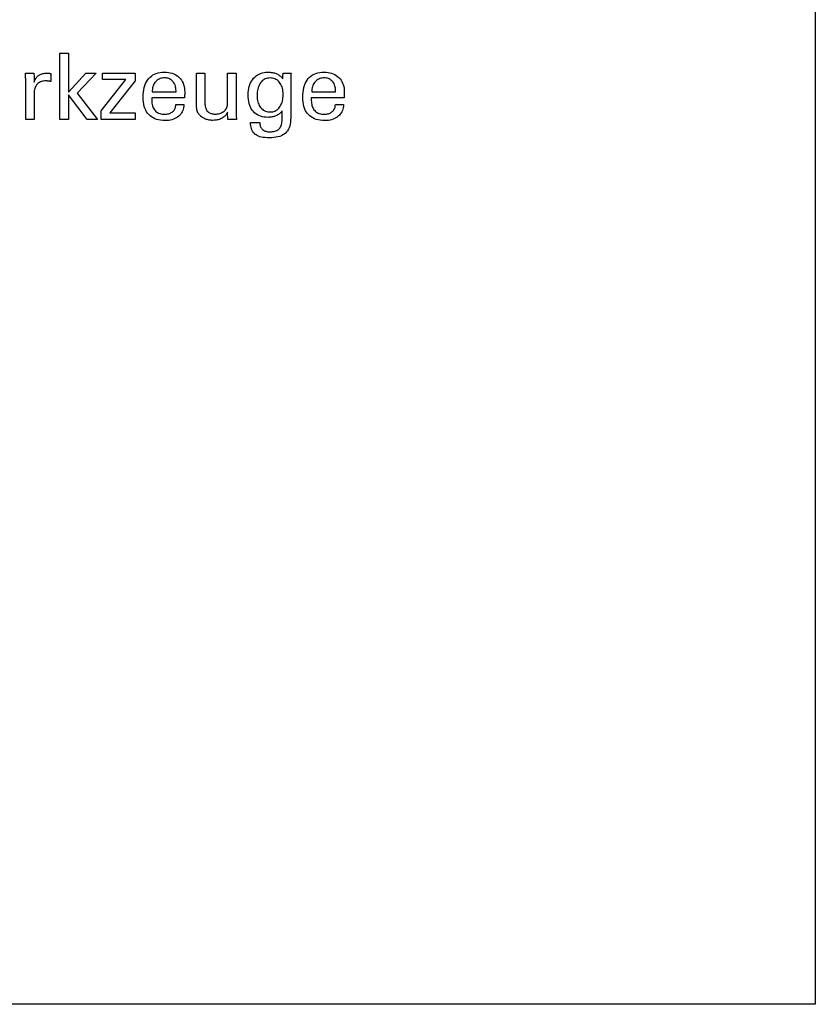
# Model space of a CAD drawing. Extents: x -537 to -250, y -257 to -61.
# Drawn here: x -285 to -250, y -257 to -214 of the extents above; entities that cross this region are included whole.
import ezdxf

# ---------------------------------------------------------------- set-up
doc = ezdxf.new("R2010")
doc.units = 0
doc.header["$MEASUREMENT"] = 0
doc.layers.add('CK_LEVEL_1', color=7, linetype='CONTINUOUS')

msp = doc.modelspace()

# ---------------------------------------------------------------- linework, layer by layer
at = {"layer": 'CK_LEVEL_1', "color": 6, "linetype": 'CONTINUOUS'}
msp.add_polyline3d([(-537.425, -60.80112, 0), (-250.055, -60.80112, 0), (-250.055, -257.42812, 0), (-537.425, -257.42812, 0), (-537.425, -60.80112, 0)], dxfattribs=at)
at = {"layer": 'CK_LEVEL_1', "color": 1, "linetype": 'CONTINUOUS'}
for points in [[(-283.06166, -218.31667, 0), (-283.43956, -218.31667, 0), (-283.43956, -215.38338, 0), (-283.06166, -215.38338, 0), (-283.06166, -217.10725, 0), (-282.28763, -216.26806, 0), (-281.82661, -216.26806, 0), (-282.67826, -217.15121, 0), (-281.76749, -218.31667, 0), (-282.23032, -218.31667, 0), (-283.06166, -217.22151, 0), (-283.06166, -218.31667, 0), (-283.06166, -218.31667, 0)], [(-284.94772, -218.31667, 0), (-284.94772, -218.25761, 0), (-284.94772, -218.09934, 0), (-284.94772, -217.87021, 0), (-284.94772, -217.59855, 0), (-284.94772, -217.31272, 0), (-284.94772, -217.04106, 0), (-284.94772, -216.81193, 0), (-284.94772, -216.65366, 0), (-284.94772, -216.5946, 0), (-284.94774, -216.57235, 0), (-284.94779, -216.55082, 0), (-284.9479, -216.53001, 0), (-284.94808, -216.50991, 0), (-284.94833, -216.4905, 0), (-284.94868, -216.47176, 0), (-284.94914, -216.45369, 0), (-284.94972, -216.43628, 0), (-284.95043, -216.41951, 0), (-284.95107, -216.40319, 0), (-284.95179, -216.38684, 0), (-284.95259, -216.37048, 0), (-284.95347, -216.35411, 0), (-284.95445, -216.33774, 0), (-284.95552, -216.32139, 0), (-284.9567, -216.30506, 0), (-284.95798, -216.28875, 0), (-284.95937, -216.27248, 0), (-284.94639, -216.27248, 0), (-284.91163, -216.27248, 0), (-284.8613, -216.27248, 0), (-284.80163, -216.27248, 0), (-284.73884, -216.27248, 0), (-284.67917, -216.27248, 0), (-284.62884, -216.27248, 0), (-284.59408, -216.27248, 0), (-284.58111, -216.27248, 0), (-284.58083, -216.2859, 0), (-284.58008, -216.32186, 0), (-284.579, -216.37392, 0), (-284.57772, -216.43564, 0), (-284.57637, -216.50058, 0), (-284.57509, -216.5623, 0), (-284.57401, -216.61436, 0), (-284.57326, -216.65032, 0), (-284.57298, -216.66374, 0), (-284.55952, -216.62179, 0), (-284.54385, -216.58217, 0), (-284.526, -216.54489, 0), (-284.50598, -216.50996, 0), (-284.48378, -216.47737, 0), (-284.45943, -216.44713, 0), (-284.43293, -216.41925, 0), (-284.40429, -216.39374, 0), (-284.37352, -216.37059, 0), (-284.34043, -216.3499, 0), (-284.3052, -216.33167, 0), (-284.26781, -216.31591, 0), (-284.22828, -216.3026, 0), (-284.1866, -216.29173, 0), (-284.14279, -216.2833, 0), (-284.09683, -216.27728, 0), (-284.04874, -216.27368, 0), (-283.99851, -216.27248, 0), (-283.98919, -216.2725, 0), (-283.97999, -216.27257, 0), (-283.9709, -216.2727, 0), (-283.96191, -216.27288, 0), (-283.95302, -216.27314, 0), (-283.9442, -216.27347, 0), (-283.93544, -216.27389, 0), (-283.92674, -216.2744, 0), (-283.91809, -216.27501, 0), (-283.90949, -216.27575, 0), (-283.90097, -216.27665, 0), (-283.89252, -216.27769, 0), (-283.88413, -216.27888, 0), (-283.87582, -216.28022, 0), (-283.86758, -216.28168, 0), (-283.85941, -216.28328, 0), (-283.85131, -216.28499, 0), (-283.84327, -216.28683, 0), (-283.84327, -216.29888, 0), (-283.84327, -216.33119, 0), (-283.84327, -216.37795, 0), (-283.84327, -216.43339, 0), (-283.84327, -216.49173, 0), (-283.84327, -216.54717, 0), (-283.84327, -216.59393, 0), (-283.84327, -216.62623, 0), (-283.84327, -216.63829, 0), (-283.85706, -216.63565, 0), (-283.87051, -216.6332, 0), (-283.88364, -216.63094, 0), (-283.89649, -216.62887, 0), (-283.90906, -216.62696, 0), (-283.92137, -216.62523, 0), (-283.93345, -216.62365, 0), (-283.94532, -216.62223, 0), (-283.95699, -216.62096, 0), (-283.96834, -216.61962, 0), (-283.9794, -216.61844, 0), (-283.99019, -216.61741, 0), (-284.00069, -216.61654, 0), (-284.01091, -216.61582, 0), (-284.02085, -216.61527, 0), (-284.03052, -216.61487, 0), (-284.03992, -216.61463, 0), (-284.04905, -216.61455, 0), (-284.1036, -216.61631, 0), (-284.15531, -216.62159, 0), (-284.20416, -216.63041, 0), (-284.25016, -216.64276, 0), (-284.29327, -216.65866, 0), (-284.33348, -216.67811, 0), (-284.37079, -216.70113, 0), (-284.40517, -216.72771, 0), (-284.43661, -216.75787, 0), (-284.46532, -216.79113, 0), (-284.49062, -216.82749, 0), (-284.51252, -216.86693, 0), (-284.53103, -216.90944, 0), (-284.54615, -216.95503, 0), (-284.5579, -217.00368, 0), (-284.56629, -217.05538, 0), (-284.57131, -217.11012, 0), (-284.57298, -217.1679, 0), (-284.57298, -217.2073, 0), (-284.57298, -217.31288, 0), (-284.57298, -217.46573, 0), (-284.57298, -217.64695, 0), (-284.57298, -217.83762, 0), (-284.57298, -218.01884, 0), (-284.57298, -218.1717, 0), (-284.57298, -218.27727, 0), (-284.57298, -218.31667, 0), (-284.58583, -218.31667, 0), (-284.62028, -218.31667, 0), (-284.67014, -218.31667, 0), (-284.72925, -218.31667, 0), (-284.79145, -218.31667, 0), (-284.85057, -218.31667, 0), (-284.90043, -218.31667, 0), (-284.93487, -218.31667, 0), (-284.94772, -218.31667, 0), (-284.94772, -218.31667, 0), (-284.94772, -218.31667, 0), (-284.94772, -218.31667, 0), (-284.94772, -218.31667, 0), (-284.94772, -218.31667, 0), (-284.94772, -218.31667, 0), (-284.94772, -218.31667, 0), (-284.94772, -218.31667, 0), (-284.94772, -218.31667, 0)], [(-281.61397, -218.31667, 0), (-281.61397, -217.93895, 0), (-280.52423, -216.55272, 0), (-281.54628, -216.55272, 0), (-281.54628, -216.27248, 0), (-280.10887, -216.27248, 0), (-280.10887, -216.60218, 0), (-281.22921, -218.02812, 0), (-280.11266, -218.02812, 0), (-280.11266, -218.31667, 0), (-281.61397, -218.31667, 0), (-281.61397, -218.31667, 0)], [(-277.95918, -217.66024, 0), (-277.96221, -217.72952, 0), (-277.97078, -217.79571, 0), (-277.98488, -217.85881, 0), (-278.00454, -217.91883, 0), (-278.02976, -217.97577, 0), (-278.06055, -218.02962, 0), (-278.09692, -218.0804, 0), (-278.13888, -218.12809, 0), (-278.18644, -218.17271, 0), (-278.23839, -218.21342, 0), (-278.29395, -218.24932, 0), (-278.3531, -218.28041, 0), (-278.41584, -218.30671, 0), (-278.48218, -218.32821, 0), (-278.55211, -218.34493, 0), (-278.62562, -218.35686, 0), (-278.70271, -218.36402, 0), (-278.78339, -218.3664, 0), (-278.88673, -218.36316, 0), (-278.98434, -218.35344, 0), (-279.07624, -218.33723, 0), (-279.16241, -218.31454, 0), (-279.24287, -218.28536, 0), (-279.3176, -218.24968, 0), (-279.38662, -218.20751, 0), (-279.44992, -218.15884, 0), (-279.5075, -218.10367, 0), (-279.55936, -218.04252, 0), (-279.60511, -217.97527, 0), (-279.64476, -217.90192, 0), (-279.6783, -217.82249, 0), (-279.70575, -217.73698, 0), (-279.72709, -217.64541, 0), (-279.74234, -217.54777, 0), (-279.75148, -217.44407, 0), (-279.75453, -217.33433, 0), (-279.7515, -217.21759, 0), (-279.74242, -217.10714, 0), (-279.7273, -217.00297, 0), (-279.70614, -216.90506, 0), (-279.67897, -216.81343, 0), (-279.64578, -216.72804, 0), (-279.60661, -216.6489, 0), (-279.56144, -216.57599, 0), (-279.5103, -216.50931, 0), (-279.45375, -216.44918, 0), (-279.39197, -216.39613, 0), (-279.32497, -216.35014, 0), (-279.25275, -216.31122, 0), (-279.17533, -216.27938, 0), (-279.0927, -216.2546, 0), (-279.00487, -216.23691, 0), (-278.91184, -216.22629, 0), (-278.81362, -216.22275, 0), (-278.72342, -216.2257, 0), (-278.6376, -216.23453, 0), (-278.55616, -216.24925, 0), (-278.4791, -216.26983, 0), (-278.40642, -216.29627, 0), (-278.33813, -216.32857, 0), (-278.27421, -216.36671, 0), (-278.21469, -216.41068, 0), (-278.15954, -216.46048, 0), (-278.10948, -216.51533, 0), (-278.0653, -216.57444, 0), (-278.02702, -216.63782, 0), (-277.99462, -216.70546, 0), (-277.96812, -216.77735, 0), (-277.9475, -216.8535, 0), (-277.93278, -216.9339, 0), (-277.92394, -217.01854, 0), (-277.921, -217.10743, 0), (-277.92102, -217.12894, 0), (-277.92109, -217.1493, 0), (-277.92121, -217.1685, 0), (-277.92137, -217.18652, 0), (-277.92157, -217.20334, 0), (-277.92181, -217.21896, 0), (-277.9221, -217.23336, 0), (-277.92243, -217.24652, 0), (-277.9228, -217.25843, 0), (-277.92333, -217.26998, 0), (-277.92388, -217.28135, 0), (-277.92447, -217.29254, 0), (-277.92511, -217.30356, 0), (-277.92581, -217.31441, 0), (-277.92658, -217.3251, 0), (-277.92743, -217.33564, 0), (-277.92836, -217.34603, 0), (-277.92939, -217.35627, 0), (-277.97906, -217.35627, 0), (-278.11216, -217.35627, 0), (-278.30486, -217.35627, 0), (-278.53332, -217.35627, 0), (-278.7737, -217.35627, 0), (-279.00216, -217.35627, 0), (-279.19486, -217.35627, 0), (-279.32796, -217.35627, 0), (-279.37763, -217.35627, 0), (-279.37763, -217.35763, 0), (-279.37763, -217.3613, 0), (-279.37763, -217.36661, 0), (-279.37763, -217.3729, 0), (-279.37763, -217.37952, 0), (-279.37763, -217.38582, 0), (-279.37763, -217.39112, 0), (-279.37763, -217.39479, 0), (-279.37763, -217.39616, 0), (-279.37763, -217.39896, 0), (-279.37763, -217.40645, 0), (-279.37763, -217.41731, 0), (-279.37763, -217.43018, 0), (-279.37763, -217.44372, 0), (-279.37763, -217.4566, 0), (-279.37763, -217.46745, 0), (-279.37763, -217.47495, 0), (-279.37763, -217.47775, 0), (-279.37583, -217.54066, 0), (-279.37042, -217.60028, 0), (-279.36137, -217.65661, 0), (-279.34864, -217.70965, 0), (-279.33221, -217.75941, 0), (-279.31205, -217.80588, 0), (-279.28813, -217.84906, 0), (-279.26042, -217.88897, 0), (-279.22889, -217.92559, 0), (-279.19429, -217.95876, 0), (-279.15661, -217.98805, 0), (-279.11586, -218.01345, 0), (-279.07205, -218.03495, 0), (-279.02516, -218.05256, 0), (-278.9752, -218.06627, 0), (-278.92218, -218.07606, 0), (-278.86609, -218.08194, 0), (-278.80694, -218.0839, 0), (-278.75823, -218.08249, 0), (-278.71178, -218.07826, 0), (-278.6676, -218.07121, 0), (-278.6257, -218.06135, 0), (-278.58607, -218.04867, 0), (-278.54871, -218.03317, 0), (-278.51364, -218.01486, 0), (-278.48085, -217.99375, 0), (-278.45035, -217.96982, 0), (-278.42262, -217.94326, 0), (-278.39805, -217.91474, 0), (-278.37663, -217.88424, 0), (-278.35837, -217.85179, 0), (-278.34326, -217.81738, 0), (-278.3313, -217.78102, 0), (-278.3225, -217.74271, 0), (-278.31684, -217.70245, 0), (-278.31433, -217.66024, 0), (-278.30215, -217.66024, 0), (-278.26951, -217.66024, 0), (-278.22225, -217.66024, 0), (-278.16623, -217.66024, 0), (-278.10728, -217.66024, 0), (-278.05125, -217.66024, 0), (-278.004, -217.66024, 0), (-277.97136, -217.66024, 0), (-277.95918, -217.66024, 0), (-277.95918, -217.66024, 0), (-277.95918, -217.66024, 0), (-277.95918, -217.66024, 0), (-277.95918, -217.66024, 0), (-277.95918, -217.66024, 0), (-277.95918, -217.66024, 0), (-277.95918, -217.66024, 0), (-277.95918, -217.66024, 0), (-277.95918, -217.66024, 0)], [(-276.02718, -217.99482, 0), (-276.04399, -218.03068, 0), (-276.06338, -218.06492, 0), (-276.08536, -218.09752, 0), (-276.10991, -218.12849, 0), (-276.13704, -218.15783, 0), (-276.16674, -218.18554, 0), (-276.19903, -218.21161, 0), (-276.23388, -218.23603, 0), (-276.27132, -218.25882, 0), (-276.31069, -218.27943, 0), (-276.35133, -218.29758, 0), (-276.39323, -218.31328, 0), (-276.43641, -218.32654, 0), (-276.48088, -218.33737, 0), (-276.52664, -218.34578, 0), (-276.5737, -218.35178, 0), (-276.62208, -218.35537, 0), (-276.67178, -218.35656, 0), (-276.71546, -218.35564, 0), (-276.75841, -218.35287, 0), (-276.80062, -218.34825, 0), (-276.84208, -218.3418, 0), (-276.88277, -218.33352, 0), (-276.9227, -218.32342, 0), (-276.96185, -218.31149, 0), (-277.0002, -218.29775, 0), (-277.03776, -218.28219, 0), (-277.07393, -218.26485, 0), (-277.10842, -218.24615, 0), (-277.14121, -218.22609, 0), (-277.1723, -218.20465, 0), (-277.20168, -218.18181, 0), (-277.22933, -218.15757, 0), (-277.25525, -218.13192, 0), (-277.27943, -218.10484, 0), (-277.30185, -218.07632, 0), (-277.3134, -218.0602, 0), (-277.32418, -218.04329, 0), (-277.33418, -218.02562, 0), (-277.34339, -218.00717, 0), (-277.35181, -217.98796, 0), (-277.35945, -217.96799, 0), (-277.36629, -217.94727, 0), (-277.37233, -217.92579, 0), (-277.37757, -217.90357, 0), (-277.38213, -217.87921, 0), (-277.38618, -217.85125, 0), (-277.3897, -217.81971, 0), (-277.3927, -217.78457, 0), (-277.39517, -217.74585, 0), (-277.3971, -217.70355, 0), (-277.39848, -217.65767, 0), (-277.39932, -217.60822, 0), (-277.3996, -217.55519, 0), (-277.3996, -217.5112, 0), (-277.3996, -217.39331, 0), (-277.3996, -217.22263, 0), (-277.3996, -217.02029, 0), (-277.3996, -216.80738, 0), (-277.3996, -216.60503, 0), (-277.3996, -216.43436, 0), (-277.3996, -216.31647, 0), (-277.3996, -216.27248, 0), (-277.38678, -216.27248, 0), (-277.35242, -216.27248, 0), (-277.30267, -216.27248, 0), (-277.2437, -216.27248, 0), (-277.18165, -216.27248, 0), (-277.12268, -216.27248, 0), (-277.07294, -216.27248, 0), (-277.03858, -216.27248, 0), (-277.02576, -216.27248, 0), (-277.02576, -216.31728, 0), (-277.02576, -216.43734, 0), (-277.02576, -216.61117, 0), (-277.02576, -216.81724, 0), (-277.02576, -217.03407, 0), (-277.02576, -217.24015, 0), (-277.02576, -217.41397, 0), (-277.02576, -217.53403, 0), (-277.02576, -217.57883, 0), (-277.02436, -217.6347, 0), (-277.02019, -217.68717, 0), (-277.01324, -217.73626, 0), (-277.00354, -217.78193, 0), (-276.99111, -217.82419, 0), (-276.97594, -217.86303, 0), (-276.95806, -217.89843, 0), (-276.93747, -217.93039, 0), (-276.9142, -217.9589, 0), (-276.88803, -217.98437, 0), (-276.85883, -218.00688, 0), (-276.82663, -218.02641, 0), (-276.79141, -218.04295, 0), (-276.75318, -218.0565, 0), (-276.71194, -218.06706, 0), (-276.66769, -218.07461, 0), (-276.62042, -218.07914, 0), (-276.57015, -218.08065, 0), (-276.5182, -218.07906, 0), (-276.46839, -218.07426, 0), (-276.4207, -218.06625, 0), (-276.37515, -218.055, 0), (-276.33174, -218.0405, 0), (-276.29047, -218.02273, 0), (-276.25134, -218.00167, 0), (-276.21436, -217.9773, 0), (-276.17953, -217.9496, 0), (-276.1477, -217.91958, 0), (-276.11957, -217.88771, 0), (-276.09514, -217.85399, 0), (-276.07443, -217.81841, 0), (-276.05746, -217.78098, 0), (-276.04423, -217.74169, 0), (-276.03477, -217.70054, 0), (-276.02908, -217.65754, 0), (-276.02718, -217.61268, 0), (-276.02718, -217.56672, 0), (-276.02718, -217.44355, 0), (-276.02718, -217.26522, 0), (-276.02718, -217.0538, 0), (-276.02718, -216.83136, 0), (-276.02718, -216.61994, 0), (-276.02718, -216.44161, 0), (-276.02718, -216.31844, 0), (-276.02718, -216.27248, 0), (-276.01422, -216.27248, 0), (-275.97951, -216.27248, 0), (-275.92925, -216.27248, 0), (-275.86966, -216.27248, 0), (-275.80697, -216.27248, 0), (-275.74739, -216.27248, 0), (-275.69713, -216.27248, 0), (-275.66241, -216.27248, 0), (-275.64946, -216.27248, 0), (-275.64946, -216.32876, 0), (-275.64946, -216.47958, 0), (-275.64946, -216.69793, 0), (-275.64946, -216.9568, 0), (-275.64946, -217.22918, 0), (-275.64946, -217.48805, 0), (-275.64946, -217.7064, 0), (-275.64946, -217.85722, 0), (-275.64946, -217.9135, 0), (-275.6494, -217.94017, 0), (-275.64924, -217.96628, 0), (-275.64896, -217.99181, 0), (-275.64856, -218.01677, 0), (-275.64804, -218.04114, 0), (-275.6474, -218.06491, 0), (-275.64663, -218.08809, 0), (-275.64572, -218.11067, 0), (-275.64467, -218.13264, 0), (-275.64393, -218.15449, 0), (-275.64295, -218.17595, 0), (-275.64178, -218.19704, 0), (-275.64042, -218.21777, 0), (-275.63889, -218.23816, 0), (-275.63722, -218.25823, 0), (-275.63542, -218.27799, 0), (-275.6335, -218.29747, 0), (-275.6315, -218.31667, 0), (-275.64466, -218.31667, 0), (-275.67994, -218.31667, 0), (-275.73102, -218.31667, 0), (-275.79157, -218.31667, 0), (-275.85528, -218.31667, 0), (-275.91583, -218.31667, 0), (-275.96691, -218.31667, 0), (-276.00219, -218.31667, 0), (-276.01535, -218.31667, 0), (-276.01576, -218.30563, 0), (-276.01684, -218.27605, 0), (-276.01842, -218.23323, 0), (-276.02028, -218.18246, 0), (-276.02225, -218.12903, 0), (-276.02411, -218.07826, 0), (-276.02568, -218.03544, 0), (-276.02677, -218.00586, 0), (-276.02718, -217.99482, 0), (-276.02718, -217.99482, 0), (-276.02718, -217.99482, 0), (-276.02718, -217.99482, 0), (-276.02718, -217.99482, 0), (-276.02718, -217.99482, 0), (-276.02718, -217.99482, 0), (-276.02718, -217.99482, 0), (-276.02718, -217.99482, 0), (-276.02718, -217.99482, 0)], [(-273.61736, -217.92866, 0), (-273.63213, -217.95513, 0), (-273.64979, -217.98074, 0), (-273.67033, -218.0055, 0), (-273.69376, -218.02939, 0), (-273.72008, -218.05243, 0), (-273.7493, -218.07461, 0), (-273.78142, -218.09593, 0), (-273.81645, -218.11638, 0), (-273.85437, -218.13598, 0), (-273.89365, -218.15424, 0), (-273.93338, -218.1704, 0), (-273.97355, -218.18443, 0), (-274.01416, -218.19633, 0), (-274.05522, -218.20609, 0), (-274.0967, -218.21371, 0), (-274.13861, -218.21915, 0), (-274.18094, -218.22243, 0), (-274.2237, -218.22353, 0), (-274.31713, -218.22035, 0), (-274.40561, -218.21082, 0), (-274.48912, -218.19494, 0), (-274.56765, -218.17271, 0), (-274.64118, -218.14414, 0), (-274.70971, -218.10924, 0), (-274.77323, -218.06801, 0), (-274.83172, -218.02045, 0), (-274.88518, -217.96657, 0), (-274.93393, -217.90675, 0), (-274.9769, -217.84126, 0), (-275.0141, -217.77011, 0), (-275.04553, -217.6933, 0), (-275.07121, -217.61084, 0), (-275.09117, -217.52273, 0), (-275.1054, -217.42898, 0), (-275.11393, -217.3296, 0), (-275.11677, -217.22458, 0), (-275.11386, -217.12539, 0), (-275.10512, -217.03077, 0), (-275.09054, -216.94073, 0), (-275.07012, -216.85528, 0), (-275.04386, -216.77442, 0), (-275.01174, -216.69815, 0), (-274.97377, -216.6265, 0), (-274.92993, -216.55946, 0), (-274.88021, -216.49704, 0), (-274.82555, -216.44032, 0), (-274.76686, -216.39027, 0), (-274.70414, -216.34689, 0), (-274.6374, -216.31018, 0), (-274.56664, -216.28014, 0), (-274.49186, -216.25677, 0), (-274.41307, -216.24008, 0), (-274.33027, -216.23006, 0), (-274.24346, -216.22672, 0), (-274.19142, -216.22765, 0), (-274.14124, -216.23044, 0), (-274.09294, -216.23507, 0), (-274.04651, -216.24156, 0), (-274.00197, -216.24989, 0), (-273.95932, -216.26007, 0), (-273.91856, -216.27209, 0), (-273.87969, -216.28594, 0), (-273.84273, -216.30163, 0), (-273.8074, -216.31905, 0), (-273.7739, -216.33833, 0), (-273.74221, -216.35945, 0), (-273.71231, -216.38242, 0), (-273.68418, -216.40723, 0), (-273.6578, -216.43386, 0), (-273.63315, -216.46231, 0), (-273.6102, -216.49258, 0), (-273.58893, -216.52465, 0), (-273.58845, -216.51601, 0), (-273.58716, -216.49283, 0), (-273.58528, -216.45928, 0), (-273.58306, -216.4195, 0), (-273.58073, -216.37764, 0), (-273.5785, -216.33786, 0), (-273.57663, -216.30431, 0), (-273.57534, -216.28113, 0), (-273.57485, -216.27248, 0), (-273.56272, -216.27248, 0), (-273.53022, -216.27248, 0), (-273.48315, -216.27248, 0), (-273.42735, -216.27248, 0), (-273.36864, -216.27248, 0), (-273.31285, -216.27248, 0), (-273.26578, -216.27248, 0), (-273.23327, -216.27248, 0), (-273.22114, -216.27248, 0), (-273.22269, -216.29174, 0), (-273.22418, -216.31094, 0), (-273.22563, -216.33007, 0), (-273.22702, -216.34914, 0), (-273.22834, -216.36814, 0), (-273.22959, -216.38707, 0), (-273.23077, -216.40591, 0), (-273.23187, -216.42467, 0), (-273.23288, -216.44333, 0), (-273.23378, -216.4622, 0), (-273.23457, -216.48168, 0), (-273.23524, -216.50176, 0), (-273.2358, -216.52243, 0), (-273.23625, -216.5437, 0), (-273.23659, -216.56554, 0), (-273.23684, -216.58796, 0), (-273.23698, -216.61095, 0), (-273.23703, -216.63449, 0), (-273.23703, -216.68994, 0), (-273.23703, -216.83852, 0), (-273.23703, -217.05363, 0), (-273.23703, -217.30865, 0), (-273.23703, -217.57699, 0), (-273.23703, -217.83201, 0), (-273.23703, -218.04712, 0), (-273.23703, -218.1957, 0), (-273.23703, -218.25114, 0), (-273.23983, -218.34968, 0), (-273.24825, -218.44211, 0), (-273.26229, -218.52843, 0), (-273.28198, -218.60863, 0), (-273.30731, -218.68274, 0), (-273.3383, -218.75075, 0), (-273.37497, -218.81266, 0), (-273.41732, -218.86849, 0), (-273.46537, -218.91822, 0), (-273.51915, -218.96234, 0), (-273.57954, -219.00125, 0), (-273.64653, -219.03497, 0), (-273.72015, -219.06348, 0), (-273.8004, -219.08681, 0), (-273.8873, -219.10494, 0), (-273.98085, -219.11789, 0), (-274.08107, -219.12566, 0), (-274.18796, -219.12824, 0), (-274.28047, -219.1262, 0), (-274.36726, -219.12009, 0), (-274.44834, -219.10991, 0), (-274.52371, -219.09568, 0), (-274.59335, -219.07742, 0), (-274.65728, -219.05512, 0), (-274.7155, -219.0288, 0), (-274.768, -218.99848, 0), (-274.81478, -218.96416, 0), (-274.85598, -218.92518, 0), (-274.89241, -218.88154, 0), (-274.92405, -218.8332, 0), (-274.95092, -218.78016, 0), (-274.97301, -218.72242, 0), (-274.99032, -218.65994, 0), (-275.00286, -218.59272, 0), (-275.01062, -218.52076, 0), (-275.01361, -218.44402, 0), (-274.99969, -218.44402, 0), (-274.96239, -218.44402, 0), (-274.90838, -218.44402, 0), (-274.84436, -218.44402, 0), (-274.77699, -218.44402, 0), (-274.71296, -218.44402, 0), (-274.65896, -218.44402, 0), (-274.62165, -218.44402, 0), (-274.60773, -218.44402, 0), (-274.6054, -218.48841, 0), (-274.60029, -218.53032, 0), (-274.59241, -218.56975, 0), (-274.58179, -218.60672, 0), (-274.56844, -218.64125, 0), (-274.55238, -218.67335, 0), (-274.53364, -218.70304, 0), (-274.51222, -218.73032, 0), (-274.48815, -218.75522, 0), (-274.46122, -218.77753, 0), (-274.43159, -218.79722, 0), (-274.39926, -218.8143, 0), (-274.36425, -218.82875, 0), (-274.32657, -218.84058, 0), (-274.28623, -218.84979, 0), (-274.24323, -218.85637, 0), (-274.1976, -218.86031, 0), (-274.14933, -218.86163, 0), (-274.09084, -218.85995, 0), (-274.03577, -218.85492, 0), (-273.98415, -218.84655, 0), (-273.93599, -218.83485, 0), (-273.8913, -218.81983, 0), (-273.85012, -218.8015, 0), (-273.81244, -218.77988, 0), (-273.77829, -218.75497, 0), (-273.74769, -218.72679, 0), (-273.72026, -218.69532, 0), (-273.69608, -218.66018, 0), (-273.67515, -218.62139, 0), (-273.65747, -218.57895, 0), (-273.64301, -218.53287, 0), (-273.63178, -218.48317, 0), (-273.62377, -218.42986, 0), (-273.61896, -218.37294, 0), (-273.61736, -218.31243, 0), (-273.61736, -218.29927, 0), (-273.61736, -218.264, 0), (-273.61736, -218.21293, 0), (-273.61736, -218.15239, 0), (-273.61736, -218.0887, 0), (-273.61736, -218.02816, 0), (-273.61736, -217.97709, 0), (-273.61736, -217.94182, 0), (-273.61736, -217.92866, 0), (-273.61736, -217.92866, 0), (-273.61736, -217.92866, 0), (-273.61736, -217.92866, 0), (-273.61736, -217.92866, 0), (-273.61736, -217.92866, 0), (-273.61736, -217.92866, 0), (-273.61736, -217.92866, 0), (-273.61736, -217.92866, 0), (-273.61736, -217.92866, 0)], [(-270.90655, -217.66024, 0), (-270.90977, -217.72952, 0), (-270.91848, -217.79571, 0), (-270.93268, -217.85881, 0), (-270.95239, -217.91883, 0), (-270.97762, -217.97577, 0), (-271.00837, -218.02962, 0), (-271.04466, -218.0804, 0), (-271.0865, -218.12809, 0), (-271.1339, -218.17271, 0), (-271.18584, -218.21342, 0), (-271.24139, -218.24932, 0), (-271.30056, -218.28041, 0), (-271.36335, -218.30671, 0), (-271.42975, -218.32821, 0), (-271.49975, -218.34493, 0), (-271.57336, -218.35686, 0), (-271.65058, -218.36402, 0), (-271.73139, -218.3664, 0), (-271.83475, -218.36316, 0), (-271.93237, -218.35344, 0), (-272.02426, -218.33723, 0), (-272.11042, -218.31454, 0), (-272.19085, -218.28536, 0), (-272.26556, -218.24968, 0), (-272.33456, -218.20751, 0), (-272.39784, -218.15884, 0), (-272.45542, -218.10367, 0), (-272.50714, -218.04252, 0), (-272.55278, -217.97527, 0), (-272.59235, -217.90192, 0), (-272.62584, -217.82249, 0), (-272.65325, -217.73698, 0), (-272.67457, -217.64541, 0), (-272.68981, -217.54777, 0), (-272.69895, -217.44407, 0), (-272.702, -217.33433, 0), (-272.69896, -217.21759, 0), (-272.68988, -217.10714, 0), (-272.67477, -217.00297, 0), (-272.65364, -216.90506, 0), (-272.62652, -216.81343, 0), (-272.59342, -216.72804, 0), (-272.55437, -216.6489, 0), (-272.50939, -216.57599, 0), (-272.45849, -216.50931, 0), (-272.40179, -216.44918, 0), (-272.33989, -216.39613, 0), (-272.27279, -216.35014, 0), (-272.20048, -216.31122, 0), (-272.12298, -216.27938, 0), (-272.04029, -216.2546, 0), (-271.95241, -216.23691, 0), (-271.85934, -216.22629, 0), (-271.76109, -216.22275, 0), (-271.67104, -216.2257, 0), (-271.58533, -216.23453, 0), (-271.50395, -216.24925, 0), (-271.42692, -216.26983, 0), (-271.35424, -216.29627, 0), (-271.28592, -216.32857, 0), (-271.22197, -216.36671, 0), (-271.16239, -216.41068, 0), (-271.10719, -216.46048, 0), (-271.05712, -216.51533, 0), (-271.01295, -216.57444, 0), (-270.97466, -216.63782, 0), (-270.94227, -216.70546, 0), (-270.91576, -216.77735, 0), (-270.89515, -216.8535, 0), (-270.88042, -216.9339, 0), (-270.87159, -217.01854, 0), (-270.86864, -217.10743, 0), (-270.86867, -217.12894, 0), (-270.86876, -217.1493, 0), (-270.86889, -217.1685, 0), (-270.86908, -217.18652, 0), (-270.8693, -217.20334, 0), (-270.86957, -217.21896, 0), (-270.86986, -217.23336, 0), (-270.87019, -217.24652, 0), (-270.87054, -217.25843, 0), (-270.87099, -217.26998, 0), (-270.87149, -217.28135, 0), (-270.87205, -217.29254, 0), (-270.87267, -217.30356, 0), (-270.87334, -217.31441, 0), (-270.87408, -217.3251, 0), (-270.87488, -217.33564, 0), (-270.87575, -217.34603, 0), (-270.87668, -217.35627, 0), (-270.92637, -217.35627, 0), (-271.05954, -217.35627, 0), (-271.25233, -217.35627, 0), (-271.48091, -217.35627, 0), (-271.7214, -217.35627, 0), (-271.94998, -217.35627, 0), (-272.14277, -217.35627, 0), (-272.27594, -217.35627, 0), (-272.32563, -217.35627, 0), (-272.32563, -217.35763, 0), (-272.32563, -217.3613, 0), (-272.32563, -217.36661, 0), (-272.32563, -217.3729, 0), (-272.32563, -217.37952, 0), (-272.32563, -217.38582, 0), (-272.32563, -217.39112, 0), (-272.32563, -217.39479, 0), (-272.32563, -217.39616, 0), (-272.32563, -217.39896, 0), (-272.32563, -217.40645, 0), (-272.32563, -217.41731, 0), (-272.32563, -217.43018, 0), (-272.32563, -217.44372, 0), (-272.32563, -217.4566, 0), (-272.32563, -217.46745, 0), (-272.32563, -217.47495, 0), (-272.32563, -217.47775, 0), (-272.32382, -217.54066, 0), (-272.31837, -217.60028, 0), (-272.30926, -217.65661, 0), (-272.29649, -217.70965, 0), (-272.28004, -217.75941, 0), (-272.2599, -217.80588, 0), (-272.23605, -217.84906, 0), (-272.20847, -217.88897, 0), (-272.17716, -217.92559, 0), (-272.14249, -217.95876, 0), (-272.10472, -217.98805, 0), (-272.06387, -218.01345, 0), (-272.01996, -218.03495, 0), (-271.97301, -218.05256, 0), (-271.92302, -218.06627, 0), (-271.87002, -218.07606, 0), (-271.81402, -218.08194, 0), (-271.75504, -218.0839, 0), (-271.70615, -218.08249, 0), (-271.65958, -218.07826, 0), (-271.61533, -218.07121, 0), (-271.57339, -218.06135, 0), (-271.53375, -218.04867, 0), (-271.49639, -218.03317, 0), (-271.4613, -218.01486, 0), (-271.42848, -217.99375, 0), (-271.3979, -217.96982, 0), (-271.37002, -217.94326, 0), (-271.34541, -217.91474, 0), (-271.32402, -217.88424, 0), (-271.30585, -217.85179, 0), (-271.29087, -217.81738, 0), (-271.27905, -217.78102, 0), (-271.27037, -217.74271, 0), (-271.26481, -217.70245, 0), (-271.26234, -217.66024, 0), (-271.25014, -217.66024, 0), (-271.21744, -217.66024, 0), (-271.1701, -217.66024, 0), (-271.11397, -217.66024, 0), (-271.05492, -217.66024, 0), (-270.99879, -217.66024, 0), (-270.95145, -217.66024, 0), (-270.91875, -217.66024, 0), (-270.90655, -217.66024, 0), (-270.90655, -217.66024, 0), (-270.90655, -217.66024, 0), (-270.90655, -217.66024, 0), (-270.90655, -217.66024, 0), (-270.90655, -217.66024, 0), (-270.90655, -217.66024, 0), (-270.90655, -217.66024, 0), (-270.90655, -217.66024, 0), (-270.90655, -217.66024, 0)], [(-279.3584, -217.09146, 0), (-279.32226, -217.09146, 0), (-279.22539, -217.09146, 0), (-279.08514, -217.09146, 0), (-278.91887, -217.09146, 0), (-278.74393, -217.09146, 0), (-278.57766, -217.09146, 0), (-278.43742, -217.09146, 0), (-278.34055, -217.09146, 0), (-278.3044, -217.09146, 0), (-278.3044, -217.0899, 0), (-278.3044, -217.08574, 0), (-278.3044, -217.07971, 0), (-278.3044, -217.07256, 0), (-278.3044, -217.06504, 0), (-278.3044, -217.05789, 0), (-278.3044, -217.05187, 0), (-278.3044, -217.0477, 0), (-278.3044, -217.04615, 0), (-278.30615, -216.99077, 0), (-278.31137, -216.93781, 0), (-278.32006, -216.88727, 0), (-278.33222, -216.83916, 0), (-278.34783, -216.79347, 0), (-278.36687, -216.7502, 0), (-278.38935, -216.70936, 0), (-278.41525, -216.67094, 0), (-278.44457, -216.63495, 0), (-278.47672, -216.60235, 0), (-278.51093, -216.57358, 0), (-278.5472, -216.54864, 0), (-278.58551, -216.52753, 0), (-278.62583, -216.51026, 0), (-278.66815, -216.49682, 0), (-278.71245, -216.48721, 0), (-278.75872, -216.48145, 0), (-278.80694, -216.47953, 0), (-278.86021, -216.4816, 0), (-278.91121, -216.48782, 0), (-278.95995, -216.49819, 0), (-279.00643, -216.51273, 0), (-279.05065, -216.53144, 0), (-279.0926, -216.55434, 0), (-279.13229, -216.58143, 0), (-279.16972, -216.61272, 0), (-279.20488, -216.64821, 0), (-279.23724, -216.68711, 0), (-279.26575, -216.7286, 0), (-279.29041, -216.77268, 0), (-279.31124, -216.81934, 0), (-279.32826, -216.86859, 0), (-279.34146, -216.92042, 0), (-279.35088, -216.97485, 0), (-279.35652, -217.03186, 0), (-279.3584, -217.09146, 0), (-279.3584, -217.09146, 0), (-279.3584, -217.09146, 0), (-279.3584, -217.09146, 0), (-279.3584, -217.09146, 0), (-279.3584, -217.09146, 0), (-279.3584, -217.09146, 0), (-279.3584, -217.09146, 0), (-279.3584, -217.09146, 0), (-279.3584, -217.09146, 0), (-279.3584, -217.09146, 0), (-279.3584, -217.09146, 0), (-279.3584, -217.09146, 0), (-279.3584, -217.09146, 0), (-279.3584, -217.09146, 0), (-279.3584, -217.09146, 0), (-279.3584, -217.09146, 0), (-279.3584, -217.09146, 0), (-279.3584, -217.09146, 0)], [(-273.5716, -217.20491, 0), (-273.57353, -217.13326, 0), (-273.5793, -217.06493, 0), (-273.58895, -216.99992, 0), (-273.60249, -216.93821, 0), (-273.61995, -216.87979, 0), (-273.64132, -216.82465, 0), (-273.66664, -216.77278, 0), (-273.69593, -216.72417, 0), (-273.72919, -216.67881, 0), (-273.76573, -216.63783, 0), (-273.80479, -216.60167, 0), (-273.84638, -216.57033, 0), (-273.89049, -216.5438, 0), (-273.93715, -216.5221, 0), (-273.98635, -216.50521, 0), (-274.03811, -216.49315, 0), (-274.09243, -216.48591, 0), (-274.14933, -216.4835, 0), (-274.2062, -216.48608, 0), (-274.26039, -216.49383, 0), (-274.31191, -216.50675, 0), (-274.36076, -216.52486, 0), (-274.40696, -216.54815, 0), (-274.45051, -216.57664, 0), (-274.49141, -216.61033, 0), (-274.52968, -216.64923, 0), (-274.56531, -216.69334, 0), (-274.59816, -216.74222, 0), (-274.6271, -216.7948, 0), (-274.65214, -216.85108, 0), (-274.67329, -216.91108, 0), (-274.69056, -216.97478, 0), (-274.70398, -217.0422, 0), (-274.71355, -217.11333, 0), (-274.71928, -217.18817, 0), (-274.72118, -217.26673, 0), (-274.71925, -217.33881, 0), (-274.71343, -217.40746, 0), (-274.70372, -217.47267, 0), (-274.69014, -217.53444, 0), (-274.67267, -217.59279, 0), (-274.65131, -217.6477, 0), (-274.62605, -217.69917, 0), (-274.59691, -217.74722, 0), (-274.56387, -217.79184, 0), (-274.52745, -217.83271, 0), (-274.48842, -217.86876, 0), (-274.44678, -217.89999, 0), (-274.40251, -217.92639, 0), (-274.35563, -217.94799, 0), (-274.30613, -217.96477, 0), (-274.25402, -217.97676, 0), (-274.19928, -217.98394, 0), (-274.14193, -217.98634, 0), (-274.08578, -217.98374, 0), (-274.03215, -217.97594, 0), (-273.98104, -217.96296, 0), (-273.93246, -217.9448, 0), (-273.88642, -217.92146, 0), (-273.84294, -217.89295, 0), (-273.802, -217.85928, 0), (-273.76363, -217.82046, 0), (-273.72784, -217.77649, 0), (-273.69486, -217.72803, 0), (-273.66582, -217.67579, 0), (-273.64072, -217.61978, 0), (-273.61953, -217.56001, 0), (-273.60223, -217.49647, 0), (-273.5888, -217.42919, 0), (-273.57924, -217.35816, 0), (-273.57351, -217.2834, 0), (-273.5716, -217.20491, 0), (-273.5716, -217.20491, 0), (-273.5716, -217.20491, 0), (-273.5716, -217.20491, 0), (-273.5716, -217.20491, 0), (-273.5716, -217.20491, 0), (-273.5716, -217.20491, 0), (-273.5716, -217.20491, 0), (-273.5716, -217.20491, 0), (-273.5716, -217.20491, 0), (-273.5716, -217.20491, 0), (-273.5716, -217.20491, 0), (-273.5716, -217.20491, 0), (-273.5716, -217.20491, 0), (-273.5716, -217.20491, 0), (-273.5716, -217.20491, 0), (-273.5716, -217.20491, 0), (-273.5716, -217.20491, 0), (-273.5716, -217.20491, 0)], [(-272.30641, -217.09146, 0), (-272.27027, -217.09146, 0), (-272.1734, -217.09146, 0), (-272.03317, -217.09146, 0), (-271.86692, -217.09146, 0), (-271.69199, -217.09146, 0), (-271.52573, -217.09146, 0), (-271.3855, -217.09146, 0), (-271.28864, -217.09146, 0), (-271.2525, -217.09146, 0), (-271.2525, -217.0899, 0), (-271.2525, -217.08574, 0), (-271.2525, -217.07971, 0), (-271.2525, -217.07256, 0), (-271.2525, -217.06504, 0), (-271.2525, -217.05789, 0), (-271.2525, -217.05187, 0), (-271.2525, -217.0477, 0), (-271.2525, -217.04615, 0), (-271.25421, -216.99077, 0), (-271.25934, -216.93781, 0), (-271.26792, -216.88727, 0), (-271.27996, -216.83916, 0), (-271.29548, -216.79347, 0), (-271.31449, -216.7502, 0), (-271.33701, -216.70936, 0), (-271.36307, -216.67094, 0), (-271.39267, -216.63495, 0), (-271.42461, -216.60235, 0), (-271.45863, -216.57358, 0), (-271.49474, -216.54864, 0), (-271.53293, -216.52753, 0), (-271.57319, -216.51026, 0), (-271.61554, -216.49682, 0), (-271.65997, -216.48721, 0), (-271.70647, -216.48145, 0), (-271.75504, -216.47953, 0), (-271.80826, -216.4816, 0), (-271.85923, -216.48782, 0), (-271.90797, -216.49819, 0), (-271.95445, -216.51273, 0), (-271.99867, -216.53144, 0), (-272.04063, -216.55434, 0), (-272.08033, -216.58143, 0), (-272.11775, -216.61272, 0), (-272.15288, -216.64821, 0), (-272.18506, -216.68711, 0), (-272.21346, -216.7286, 0), (-272.2381, -216.77268, 0), (-272.25895, -216.81934, 0), (-272.27602, -216.86859, 0), (-272.28931, -216.92042, 0), (-272.29881, -216.97485, 0), (-272.30451, -217.03186, 0), (-272.30641, -217.09146, 0), (-272.30641, -217.09146, 0), (-272.30641, -217.09146, 0), (-272.30641, -217.09146, 0), (-272.30641, -217.09146, 0), (-272.30641, -217.09146, 0), (-272.30641, -217.09146, 0), (-272.30641, -217.09146, 0), (-272.30641, -217.09146, 0), (-272.30641, -217.09146, 0), (-272.30641, -217.09146, 0), (-272.30641, -217.09146, 0), (-272.30641, -217.09146, 0), (-272.30641, -217.09146, 0), (-272.30641, -217.09146, 0), (-272.30641, -217.09146, 0), (-272.30641, -217.09146, 0), (-272.30641, -217.09146, 0), (-272.30641, -217.09146, 0)]]:
    msp.add_polyline3d(points, dxfattribs=at)

doc.saveas('drawing.dxf')
